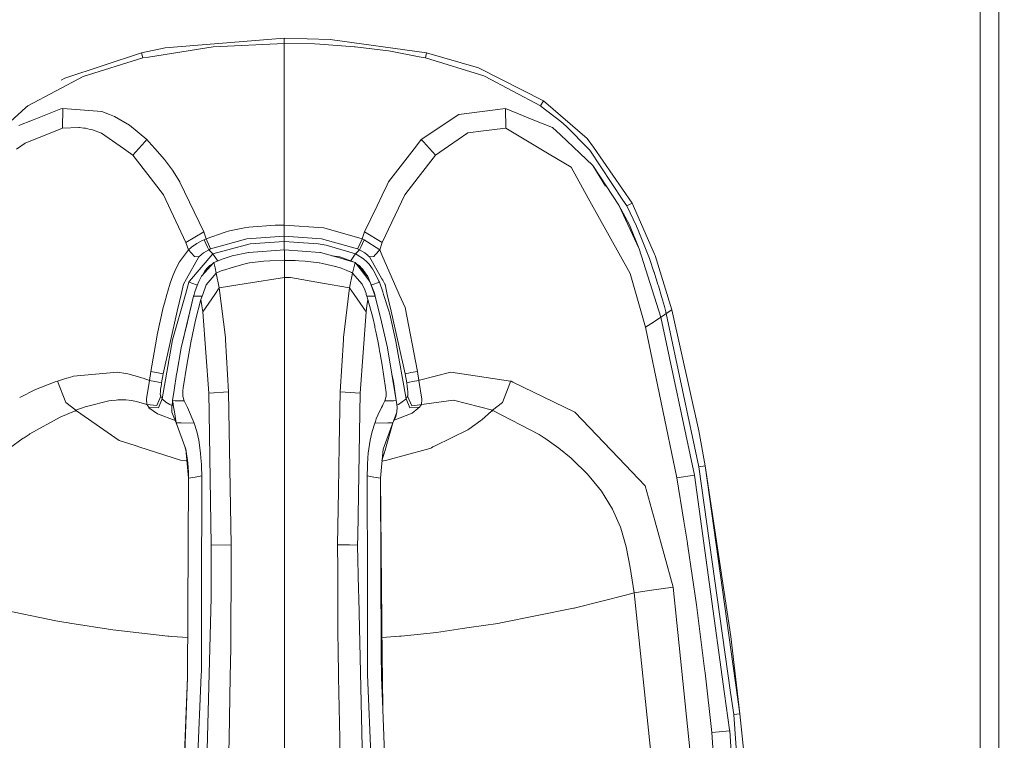
# Model space of a CAD drawing. Units: millimetres. Extents: x 784 to 9003, y -490 to 3565.
# Drawn here: x 4513 to 4653, y 1801 to 1905 of the extents above; entities that cross this region are included whole.
import ezdxf

# ---------------------------------------------------------------- set-up
doc = ezdxf.new("R2010")
doc.units = ezdxf.units.MM
doc.layers.add('1', color=7, linetype='Continuous', true_color=0xffffff)
doc.styles.add('blockfont', font='simplex.shx')
doc.dimstyles.get("Standard").update_dxf_attribs({"dimtxt": 0.18, "dimasz": 0.18, "dimexe": 0.18, "dimexo": 0.0625, "dimgap": 0.09, "dimtad": 0, "dimtih": 1, "dimtoh": 1, "dimdec": 4, "dimzin": 0, "dimdsep": 46, "dimtxsty": 'Standard', "dimcen": 0.09, "dimadec": 0, "dimazin": 0, "dimtfac": 1, "dimtdec": 4, "dimtofl": 0, "dimtmove": 0, "dimatfit": 3, "dimfxl": 1, "dimtolj": 1, "dimtzin": 0, "dimarcsym": 0})

# ---------------------------------------------------------------- blocks, each defined once
blk = doc.blocks.new('_U7')
at = {"layer": '1', "color": 18, "lineweight": 13}
for p, q in [((984.368324, 1151.605819), (984.368324, 3253.890504)), ((984.368324, 3250.715504), (2651.742495, 3250.715504)), ((4820, 3250.715504), (3152.625829, 3250.715504)), ((2683.694579, 3175.715504), (2658.694579, 3175.715504)), ((2658.694579, 3175.715504), (2658.694579, 3081.965504)), ((2915.361245, 3175.715504), (2890.361245, 3175.715504)), ((2915.361245, 3081.965504), (2915.361245, 3175.715504)), ((2658.694579, 3081.965504), (2683.694579, 3081.965504)), ((2890.361245, 3081.965504), (2915.361245, 3081.965504))]:
    blk.add_line(p, q, dxfattribs=at)
at = {"layer": '1', "color": 18, "lineweight": 70}
for points in [[(984.368324, 3250.715504), (1034.368275, 3264.112964), (1034.368373, 3237.318045)], [(4820, 3250.715504), (4770.000049, 3237.318045), (4769.999951, 3264.112964)]]:
    blk.add_solid(points, dxfattribs=at)
at = {"layer": '1', "color": 18, "linetype": 'Continuous', "lineweight": 13, "char_height": 50, "attachment_point": 7, "line_spacing_factor": 0.903614, "style": 'blockfont'}
for s, insert in [('\\W1.2899;151.0', (2655.979995, 3211.819671)), ('\\W1.1047;BBC', (2995.250829, 3211.819671)), ('\\W1.1591;3836', (2683.219579, 3089.944671))]:
    blk.add_mtext(s, dxfattribs=dict(at, insert=insert))

msp = doc.modelspace()

# ---------------------------------------------------------------- linework, layer by layer
at = {"layer": '1', "color": 18, "linetype": 'Continuous', "lineweight": 13}
for p, q in [((4652.659893, 1896.329746), (4652.659416, 1961.916432)), ((4650.000095, 1955.639467), (4650.000095, 1866.848096)), ((4550.409794, 1901.951298), (4533.390999, 1900.534853)), ((4557.005405, 1901.751861), (4550.409794, 1901.951298)), ((4550.409794, 1901.18812), (4550.409794, 1901.951298)), ((4570.79649, 1899.858102), (4557.005405, 1901.751861)), ((4533.390999, 1900.534853), (4530.024052, 1899.855003)), ((4540.24601, 1900.699243), (4530.99966, 1899.231061)), ((4550.409794, 1901.18812), (4540.24601, 1900.699243)), ((4554.736137, 1901.101336), (4550.409794, 1901.18812)), ((4550.409794, 1893.956622), (4550.409794, 1901.18812)), ((4555.497646, 1901.067838), (4554.736137, 1901.101336)), ((4560.491085, 1900.707349), (4555.497646, 1901.067838)), ((4560.491085, 1900.707349), (4560.573578, 1900.699243)), ((4565.321922, 1900.105223), (4560.573578, 1900.699243)), ((4530.024052, 1899.855003), (4519.0382, 1896.198735)), ((4530.198574, 1899.103865), (4521.645546, 1896.467313)), ((4530.024052, 1899.855003), (4530.198574, 1899.103865)), ((4530.99966, 1899.231061), (4530.198574, 1899.103865)), ((4565.62233, 1900.058612), (4565.321922, 1900.105223)), ((4569.709778, 1899.277911), (4565.62233, 1900.058612)), ((4569.709778, 1899.277911), (4570.621014, 1899.103865)), ((4570.621014, 1899.103865), (4570.79649, 1899.858102)), ((4578.978062, 1896.545872), (4570.621014, 1899.103865)), ((4578.23658, 1897.676095), (4570.79649, 1899.858102)), ((4587.539673, 1892.949328), (4578.23658, 1897.676095)), ((4521.645546, 1896.467313), (4513.747215, 1892.275438)), ((4519.0382, 1896.198735), (4518.522649, 1895.907308)), ((4579.174042, 1896.467313), (4578.978062, 1896.545872)), ((4587.072372, 1892.275438), (4579.174042, 1896.467313)), ((4652.659893, 1896.329746), (4652.659893, 1874.950275)), ((4550.409794, 1889.86896), (4550.409794, 1893.956598)), ((4506.672382, 1885.886893), (4513.462067, 1892.017707)), ((4513.747215, 1892.275438), (4513.462067, 1892.017707)), ((4518.731594, 1891.853079), (4518.456936, 1891.811118)), ((4518.731594, 1891.853079), (4518.70966, 1889.068827)), ((4524.333, 1891.425475), (4518.731594, 1891.853079)), ((4582.087994, 1891.853079), (4575.38414, 1891.031608)), ((4582.087994, 1891.853079), (4582.109928, 1889.068827)), ((4582.087994, 1891.853079), (4586.155891, 1890.221938)), ((4587.539673, 1892.949328), (4587.072372, 1892.275438)), ((4587.072372, 1892.275438), (4587.203026, 1892.175421)), ((4590.019226, 1890.022382), (4587.203026, 1892.175421)), ((4593.776226, 1887.58336), (4587.539673, 1892.949328)), ((4518.456936, 1891.811118), (4514.424324, 1890.22027)), ((4525.435448, 1891.031608), (4524.333, 1891.425475)), ((4525.435448, 1891.031608), (4526.148796, 1890.717134)), ((4528.262615, 1889.49202), (4526.148796, 1890.717134)), ((4570.034504, 1887.412056), (4575.38414, 1891.031608)), ((4514.424324, 1890.22027), (4512.451172, 1889.442071)), ((4518.70966, 1889.068827), (4513.35144, 1886.901721)), ((4521.049976, 1889.172301), (4518.70966, 1889.068827)), ((4521.15202, 1889.162645), (4521.049976, 1889.172301)), ((4521.15202, 1889.162645), (4521.75045, 1889.07741)), ((4521.969318, 1889.038309), (4521.75045, 1889.07741)), ((4521.969318, 1889.038309), (4521.970272, 1889.03819)), ((4521.970272, 1889.03819), (4522.661209, 1888.888821)), ((4530.785084, 1887.412056), (4528.262615, 1889.49202)), ((4550.409794, 1889.86896), (4550.409794, 1888.646349)), ((4581.707001, 1889.019254), (4582.109928, 1889.068827)), ((4582.109928, 1889.068827), (4588.335037, 1885.347947)), ((4586.155891, 1890.221938), (4588.796139, 1889.163241)), ((4589.942932, 1888.079986), (4588.796139, 1889.163241)), ((4590.82365, 1889.317736), (4590.019226, 1890.022382)), ((4593.945503, 1886.122331), (4590.82365, 1889.317736)), ((4522.975922, 1888.804302), (4522.661209, 1888.888821)), ((4524.277687, 1888.334498), (4522.975922, 1888.804302)), ((4527.407169, 1886.145776), (4524.277687, 1888.334498)), ((4550.409794, 1888.646349), (4550.409794, 1888.645992)), ((4550.409794, 1888.645992), (4550.409794, 1887.087688)), ((4573.927872, 1886.487526), (4576.70784, 1888.404354)), ((4578.929901, 1888.677582), (4576.70784, 1888.404354)), ((4578.929901, 1888.677582), (4581.705685, 1889.019092)), ((4594.580173, 1883.699283), (4589.942932, 1888.079986)), ((4513.35144, 1886.901721), (4512.123585, 1886.028156)), ((4528.757572, 1885.20132), (4530.487575, 1887.087662)), ((4530.487628, 1887.08772), (4530.785084, 1887.412056)), ((4531.072843, 1887.087755), (4530.785084, 1887.412056)), ((4531.89373, 1886.162624), (4531.072951, 1887.087634)), ((4550.409794, 1887.087688), (4550.409794, 1878.199801)), ((4569.015026, 1886.102542), (4569.781885, 1887.087569)), ((4569.781961, 1887.087666), (4570.034504, 1887.412056)), ((4570.332124, 1887.087617), (4570.034504, 1887.412056)), ((4572.062492, 1885.20132), (4570.332168, 1887.087569)), ((4572.062492, 1885.20132), (4573.927789, 1886.487469)), ((4594.647884, 1886.329517), (4593.776226, 1887.58336)), ((4600.206375, 1878.332838), (4594.647884, 1886.329517)), ((4528.757572, 1885.20132), (4527.407423, 1886.145598)), ((4531.239371, 1881.986581), (4528.757572, 1885.20132)), ((4533.301353, 1884.576187), (4531.89373, 1886.162624)), ((4569.015026, 1886.102542), (4565.346241, 1881.391272)), ((4569.580317, 1881.986444), (4572.062492, 1885.20132)), ((4588.335037, 1885.347947), (4591.479301, 1883.468732)), ((4594.147205, 1885.886893), (4593.945503, 1886.122331)), ((4594.147205, 1885.886893), (4598.869324, 1878.765091)), ((4534.415722, 1883.03946), (4533.301353, 1884.576187)), ((4593.919277, 1879.061803), (4591.479301, 1883.468732)), ((4594.580173, 1883.699283), (4596.406442, 1880.734696)), ((4596.493244, 1880.79308), (4594.580173, 1883.699283)), ((4534.415722, 1883.03946), (4535.473824, 1881.391153)), ((4533.139229, 1879.525647), (4531.239477, 1881.986444)), ((4535.505772, 1881.324157), (4535.473824, 1881.391153)), ((4538.897991, 1874.229297), (4535.505772, 1881.324157)), ((4564.42608, 1879.466921), (4565.144062, 1880.968437)), ((4565.144062, 1880.968437), (4565.346241, 1881.391272)), ((4567.680359, 1879.525647), (4569.580317, 1881.986444)), ((4596.493244, 1880.79308), (4598.313808, 1878.027305)), ((4536.365509, 1872.703299), (4533.139229, 1879.525647)), ((4563.708417, 1877.966074), (4564.426068, 1879.466897)), ((4564.454079, 1872.703299), (4567.680359, 1879.525647)), ((4550.409794, 1875.19978), (4550.409794, 1878.199801)), ((4561.921597, 1874.229297), (4563.708375, 1877.965985)), ((4593.919277, 1879.061803), (4599.896431, 1868.265495)), ((4598.313808, 1878.027305), (4599.808216, 1875.212893)), ((4601.206303, 1871.802434), (4598.313808, 1878.027305)), ((4599.419117, 1877.935752), (4598.869324, 1878.765091)), ((4600.206375, 1878.332838), (4599.419117, 1877.935752)), ((4600.815296, 1875.028595), (4599.419117, 1877.935752)), ((4603.411198, 1871.026263), (4600.206375, 1878.332838)), ((4549.137115, 1875.179514), (4545.367241, 1874.869093)), ((4550.409794, 1875.19978), (4549.137115, 1875.179514)), ((4550.409794, 1873.991117), (4550.409794, 1875.19978)), ((4556.087971, 1874.774799), (4550.409794, 1875.19978)), ((4601.206303, 1871.802434), (4599.808216, 1875.212893)), ((4601.169586, 1874.21523), (4600.815296, 1875.028595)), ((4652.659416, 1816.823006), (4652.659893, 1874.950275)), ((4538.897991, 1874.229297), (4536.365509, 1872.703299)), ((4539.265633, 1873.232469), (4538.897991, 1874.229297)), ((4541.950703, 1874.178514), (4539.265633, 1873.232469)), ((4542.584419, 1874.343619), (4541.950703, 1874.178514)), ((4542.584419, 1874.343619), (4544.732094, 1874.774799)), ((4545.367241, 1874.869093), (4544.732094, 1874.774799)), ((4550.409794, 1873.601183), (4545.060158, 1873.212442)), ((4550.409794, 1873.601183), (4550.409794, 1873.991117)), ((4555.75943, 1873.212561), (4550.409794, 1873.601183)), ((4550.409794, 1872.830614), (4550.409794, 1873.601183)), ((4556.087971, 1874.774799), (4561.553955, 1873.232469)), ((4561.553955, 1873.232469), (4561.921597, 1874.229297)), ((4564.454079, 1872.703299), (4561.921597, 1874.229297)), ((4602.575302, 1870.635018), (4601.169586, 1874.21523)), ((4536.734104, 1871.646747), (4536.365509, 1872.703299)), ((4537.503719, 1872.279033), (4537.158966, 1872.02476)), ((4537.503719, 1872.279033), (4537.723541, 1872.425184)), ((4537.91666, 1872.545823), (4537.723541, 1872.425184)), ((4538.35535, 1872.795686), (4537.91666, 1872.545823)), ((4538.682461, 1872.964367), (4538.35535, 1872.795686)), ((4538.953781, 1873.092875), (4538.682461, 1872.964367)), ((4539.265633, 1873.232469), (4538.953781, 1873.092875)), ((4538.953781, 1873.092875), (4539.452076, 1872.00807)), ((4539.742947, 1872.138605), (4539.265633, 1873.232469)), ((4539.894581, 1871.782765), (4539.742947, 1872.138605)), ((4545.060158, 1873.212442), (4539.894581, 1871.782765)), ((4545.536518, 1872.498259), (4540.207863, 1871.069774)), ((4550.409794, 1872.830614), (4545.536518, 1872.498259)), ((4550.409317, 1871.684298), (4550.409794, 1872.796878)), ((4550.409794, 1872.796878), (4550.409794, 1872.830614)), ((4555.28307, 1872.498736), (4550.409794, 1872.830614)), ((4556.445122, 1872.307286), (4555.28307, 1872.498736)), ((4555.75943, 1873.212561), (4560.925007, 1871.782884)), ((4560.612202, 1871.069893), (4556.445122, 1872.307286)), ((4560.925007, 1871.782884), (4561.076641, 1872.138605)), ((4561.076641, 1872.138605), (4561.553955, 1873.232469)), ((4561.865807, 1873.092875), (4561.367989, 1872.00807)), ((4561.553955, 1873.232469), (4561.865807, 1873.092875)), ((4561.865807, 1873.092875), (4564.085484, 1871.646747)), ((4564.085484, 1871.646747), (4564.454079, 1872.703299)), ((4536.734104, 1871.646747), (4535.447121, 1869.926438)), ((4536.734104, 1871.646747), (4537.158966, 1872.02476)), ((4537.592411, 1870.670542), (4536.734104, 1871.646747)), ((4540.207863, 1871.069774), (4536.870003, 1867.148742)), ((4538.216114, 1870.660767), (4538.525581, 1870.952114)), ((4538.866043, 1871.221527), (4538.525581, 1870.952114)), ((4539.624214, 1871.662006), (4538.866043, 1871.221527)), ((4539.624214, 1871.662006), (4539.452076, 1872.00807)), ((4539.894581, 1871.782765), (4539.624214, 1871.662006)), ((4540.207863, 1871.069774), (4539.624214, 1871.662006)), ((4540.829659, 1870.179281), (4540.207863, 1871.069774)), ((4541.418552, 1870.277628), (4542.972565, 1870.77795)), ((4545.300484, 1871.268377), (4542.972565, 1870.77795)), ((4545.300484, 1871.268377), (4545.368195, 1871.282563)), ((4545.368671, 1871.282682), (4545.368195, 1871.282563)), ((4550.45414, 1871.647105), (4545.368671, 1871.282682)), ((4545.368671, 1871.282682), (4550.45414, 1871.645555)), ((4550.409322, 1871.643893), (4550.409317, 1871.684298)), ((4550.45414, 1871.647105), (4550.45414, 1871.645555)), ((4550.45414, 1871.647105), (4555.539131, 1871.282205)), ((4550.45414, 1871.645555), (4550.45414, 1870.909199)), ((4550.45414, 1871.645555), (4555.539131, 1871.282205)), ((4550.45414, 1870.909199), (4550.45414, 1870.142922)), ((4555.539131, 1871.282205), (4555.605888, 1871.263251)), ((4557.986259, 1870.583758), (4555.605888, 1871.263251)), ((4558.356285, 1870.657668), (4557.235919, 1870.797948)), ((4559.989929, 1870.1794), (4560.483456, 1870.876059)), ((4560.483456, 1870.876059), (4560.505779, 1870.908252)), ((4560.505783, 1870.908258), (4560.534954, 1870.950326)), ((4560.534954, 1870.950326), (4560.573101, 1871.00707)), ((4560.58073, 1871.018752), (4560.573101, 1871.00707)), ((4560.58073, 1871.018752), (4560.612202, 1871.069893)), ((4560.612202, 1871.069893), (4561.19585, 1871.662006)), ((4560.612202, 1871.069893), (4560.877978, 1870.908281)), ((4560.878003, 1870.908266), (4561.760426, 1870.371684)), ((4561.19585, 1871.662006), (4560.925007, 1871.782884)), ((4561.19585, 1871.662006), (4561.367989, 1872.00807)), ((4561.19585, 1871.662006), (4561.954021, 1871.22117)), ((4562.294006, 1870.951995), (4561.954021, 1871.22117)), ((4562.342288, 1870.908365), (4562.294006, 1870.951995)), ((4562.449932, 1870.81109), (4562.34234, 1870.908318)), ((4562.449932, 1870.81109), (4562.603474, 1870.660767)), ((4563.227654, 1870.670542), (4563.436526, 1870.908238)), ((4563.436568, 1870.908285), (4564.085484, 1871.646747)), ((4564.085484, 1871.646747), (4564.408915, 1870.908141)), ((4564.408917, 1870.908136), (4566.87584, 1865.274534)), ((4604.31385, 1862.024769), (4601.206303, 1871.802434)), ((4603.473663, 1870.854601), (4603.411198, 1871.026263)), ((4605.900764, 1863.049135), (4603.473663, 1870.854601)), ((4535.447121, 1869.926438), (4534.934521, 1868.939981)), ((4538.216114, 1870.660767), (4536.429882, 1867.493019)), ((4538.216114, 1870.660767), (4537.592411, 1870.670542)), ((4538.571358, 1867.86209), (4540.351868, 1869.824633)), ((4539.358616, 1868.970498), (4539.78157, 1869.39095)), ((4539.78157, 1869.39095), (4539.878845, 1869.472489)), ((4540.292484, 1869.759178), (4539.878845, 1869.472489)), ((4540.475845, 1869.886264), (4540.351868, 1869.824633)), ((4540.351868, 1869.824633), (4540.475845, 1869.885787)), ((4540.524006, 1869.076952), (4540.351868, 1869.824633)), ((4540.475845, 1869.886264), (4540.473459, 1869.88461)), ((4540.475193, 1869.885465), (4540.475845, 1869.886264)), ((4540.475845, 1869.885787), (4541.303635, 1870.229945)), ((4540.475845, 1869.886264), (4541.303635, 1870.229945)), ((4540.475845, 1869.886264), (4540.475845, 1869.885787)), ((4540.910591, 1870.066535), (4540.829659, 1870.179281)), ((4541.418552, 1870.277628), (4541.303635, 1870.229945)), ((4543.14661, 1869.156465), (4544.986248, 1869.689688)), ((4544.986248, 1869.689688), (4545.443058, 1869.768605)), ((4545.443058, 1869.768605), (4545.464516, 1869.771227)), ((4547.491074, 1870.019779), (4545.464516, 1869.771227)), ((4547.491074, 1870.019779), (4548.382282, 1870.084032)), ((4548.382282, 1870.084032), (4550.45414, 1870.142922)), ((4550.45414, 1870.142922), (4550.45414, 1867.683753)), ((4550.45414, 1870.142922), (4551.48983, 1870.128736)), ((4551.987171, 1870.11157), (4551.48983, 1870.128736)), ((4552.52552, 1870.084032), (4551.987171, 1870.11157)), ((4553.416729, 1870.019779), (4552.52552, 1870.084032)), ((4555.443287, 1869.771227), (4553.416729, 1870.019779)), ((4555.443287, 1869.771227), (4555.464745, 1869.768605)), ((4555.921555, 1869.689688), (4555.464745, 1869.768605)), ((4557.73592, 1869.268879), (4555.921555, 1869.689688)), ((4557.986259, 1870.583758), (4559.576035, 1870.130047)), ((4558.356285, 1870.657668), (4560.431957, 1869.886264)), ((4559.576035, 1870.130047), (4560.431957, 1869.885787)), ((4559.916812, 1870.077713), (4559.989929, 1870.1794)), ((4560.383797, 1869.076952), (4560.555935, 1869.824633)), ((4560.555935, 1869.824633), (4560.431957, 1869.886264)), ((4560.431957, 1869.885787), (4560.431957, 1869.886264)), ((4560.431957, 1869.885787), (4560.555935, 1869.824633)), ((4560.555935, 1869.824633), (4561.279751, 1868.908308)), ((4560.555935, 1869.824633), (4561.377934, 1868.908313)), ((4560.613557, 1869.760399), (4561.028957, 1869.472489)), ((4561.126232, 1869.39095), (4561.028957, 1869.472489)), ((4561.126232, 1869.39095), (4561.549187, 1868.970498)), ((4561.830521, 1870.314345), (4561.760426, 1870.371684)), ((4561.830521, 1870.314345), (4562.253952, 1869.922504)), ((4562.507629, 1869.646415), (4562.253952, 1869.922504)), ((4562.507629, 1869.646415), (4562.703133, 1869.408712)), ((4562.603474, 1870.660767), (4563.227654, 1870.670542)), ((4562.603474, 1870.660767), (4564.389706, 1867.493019)), ((4562.703133, 1869.408712), (4562.917233, 1869.121656)), ((4602.665424, 1870.384559), (4602.575302, 1870.635018)), ((4603.3144, 1868.497238), (4602.665424, 1870.384559)), ((4534.495831, 1867.913589), (4534.118652, 1866.880044)), ((4534.934521, 1868.939981), (4534.495831, 1867.913589)), ((4539.123058, 1868.678793), (4538.715039, 1868.020461)), ((4539.123058, 1868.678793), (4539.358616, 1868.970498)), ((4539.276123, 1866.629586), (4540.70282, 1868.298277)), ((4540.70282, 1868.298277), (4540.524006, 1869.076952)), ((4540.70282, 1868.298277), (4541.414261, 1868.654117)), ((4540.70282, 1868.298277), (4541.125774, 1866.19018)), ((4541.414261, 1868.654117), (4541.610241, 1868.71098)), ((4543.14661, 1869.156465), (4541.610241, 1868.71098)), ((4557.788849, 1869.252309), (4557.73592, 1869.268879)), ((4557.788849, 1869.252309), (4558.588982, 1869.000778)), ((4559.301853, 1868.72755), (4558.588982, 1869.000778)), ((4559.301853, 1868.72755), (4559.493542, 1868.654117)), ((4559.856415, 1868.489847), (4559.493542, 1868.654117)), ((4559.782028, 1866.19018), (4560.204983, 1868.298277)), ((4559.856415, 1868.489847), (4560.026169, 1868.402466)), ((4560.204983, 1868.298277), (4560.026169, 1868.402466)), ((4560.204983, 1868.298277), (4560.383797, 1869.076952)), ((4560.204983, 1868.298277), (4561.571121, 1866.748437)), ((4561.27978, 1868.908271), (4562.691689, 1867.120847)), ((4561.377972, 1868.908271), (4562.363625, 1867.809519)), ((4561.549187, 1868.970498), (4561.599496, 1868.908323)), ((4561.599538, 1868.908271), (4561.785221, 1868.678793)), ((4562.363625, 1867.809519), (4561.785221, 1868.678793)), ((4563.049954, 1868.90839), (4562.917233, 1869.121656)), ((4563.456059, 1868.255839), (4563.049956, 1868.908388)), ((4563.456059, 1868.255839), (4563.977242, 1867.173895)), ((4599.896431, 1868.265495), (4602.124691, 1860.558137)), ((4603.3144, 1868.497238), (4603.333473, 1868.43954)), ((4603.893757, 1866.680607), (4603.333473, 1868.43954)), ((4534.118652, 1866.880044), (4533.750057, 1865.728244)), ((4535.668117, 1865.274452), (4535.999298, 1866.729245)), ((4536.429882, 1867.493019), (4535.999298, 1866.729245)), ((4536.77845, 1867.041454), (4536.28411, 1865.274462)), ((4536.870003, 1867.148742), (4536.77845, 1867.041454)), ((4536.808014, 1867.035851), (4536.77845, 1867.041454)), ((4536.808014, 1867.035851), (4537.867546, 1866.642937)), ((4536.808014, 1867.035851), (4537.85038, 1866.64997)), ((4537.971973, 1866.559014), (4537.637234, 1865.632758)), ((4537.85038, 1866.64997), (4537.867546, 1866.642937)), ((4537.987236, 1866.594136), (4537.867546, 1866.642937)), ((4538.216114, 1867.120847), (4537.971973, 1866.559014)), ((4538.228035, 1867.115602), (4537.971973, 1866.559014)), ((4538.216114, 1867.120847), (4538.571358, 1867.86209)), ((4538.571358, 1867.86209), (4538.228035, 1867.115602)), ((4538.756516, 1865.274504), (4539.276123, 1866.629586)), ((4541.125774, 1866.19018), (4544.984818, 1866.808161)), ((4544.984818, 1866.808161), (4550.45414, 1867.683753)), ((4550.45414, 1867.683753), (4551.296711, 1867.672786)), ((4550.45414, 1851.534113), (4550.45414, 1867.683753)), ((4555.920601, 1866.864905), (4551.296711, 1867.672786)), ((4555.920601, 1866.864905), (4559.782028, 1866.19018)), ((4561.936855, 1865.92482), (4561.571121, 1866.748437)), ((4562.691689, 1867.120847), (4562.363625, 1867.809519)), ((4562.691689, 1867.120847), (4563.452721, 1865.038857)), ((4562.691689, 1867.120847), (4563.318729, 1865.452632)), ((4562.867732, 1866.652491), (4562.969208, 1866.650566)), ((4562.867732, 1866.652491), (4562.969208, 1866.650566)), ((4562.88185, 1866.61493), (4562.969208, 1866.650566)), ((4562.884196, 1866.608691), (4562.969208, 1866.650566)), ((4562.884196, 1866.608691), (4562.969208, 1866.650566)), ((4562.969208, 1866.650566), (4564.041138, 1867.041454)), ((4564.041138, 1867.041454), (4563.977242, 1867.173895)), ((4564.041138, 1867.041454), (4564.507439, 1865.620811)), ((4564.507221, 1867.284569), (4564.389706, 1867.493019)), ((4564.82029, 1866.729245), (4564.507293, 1867.284442)), ((4564.82029, 1866.729245), (4564.84127, 1866.671667)), ((4564.84127, 1866.671667), (4565.158474, 1865.274534)), ((4603.893757, 1866.680607), (4603.955269, 1866.479501)), ((4650.000095, 1866.848096), (4650.000095, 1811.831594)), ((4533.623917, 1865.274414), (4533.269882, 1864.000663)), ((4533.750057, 1865.728244), (4533.623918, 1865.274417)), ((4536.284107, 1865.274452), (4534.45816, 1858.747706)), ((4535.125732, 1862.891898), (4535.668114, 1865.274441)), ((4537.455082, 1865.038857), (4537.527347, 1865.274476)), ((4537.527349, 1865.274483), (4537.637234, 1865.632758)), ((4538.666248, 1865.039095), (4538.756514, 1865.2745)), ((4540.495874, 1865.274533), (4538.760185, 1862.751469)), ((4541.125774, 1866.19018), (4540.495874, 1865.274533)), ((4541.125774, 1866.19018), (4542.000771, 1859.091625)), ((4559.782028, 1866.19018), (4558.907032, 1859.091625)), ((4559.782028, 1866.19018), (4560.411928, 1865.274534)), ((4560.411931, 1865.274529), (4562.147617, 1862.751469)), ((4562.131405, 1865.379676), (4561.936855, 1865.92482)), ((4562.131405, 1865.379676), (4562.16541, 1865.274534)), ((4562.165436, 1865.274452), (4562.241554, 1865.039095)), ((4563.452721, 1865.038857), (4563.318729, 1865.452632)), ((4564.507484, 1865.620672), (4564.621098, 1865.274534)), ((4564.621137, 1865.274414), (4565.38868, 1862.936005)), ((4565.158501, 1865.274414), (4565.6991, 1862.893328)), ((4566.875889, 1865.274421), (4567.708969, 1863.371953)), ((4604.410172, 1864.947543), (4603.955269, 1866.479501)), ((4533.269882, 1864.000663), (4533.110619, 1863.371953)), ((4537.455082, 1865.038857), (4535.6884, 1857.609972)), ((4536.57198, 1861.324534), (4537.455082, 1865.038857)), ((4537.455082, 1865.038857), (4538.053036, 1865.038976)), ((4537.781715, 1861.791596), (4538.51223, 1864.538893)), ((4538.053036, 1865.038976), (4538.666248, 1865.039095)), ((4538.51223, 1864.538893), (4538.666248, 1865.039095)), ((4538.51223, 1864.538893), (4538.644791, 1863.612756)), ((4562.241554, 1865.039095), (4562.854767, 1865.038976)), ((4562.241554, 1865.039095), (4562.395573, 1864.538893)), ((4562.263012, 1863.612756), (4562.395573, 1864.538893)), ((4562.395573, 1864.538893), (4562.783718, 1863.172516)), ((4562.854767, 1865.038976), (4563.452721, 1865.038857)), ((4563.452721, 1865.038857), (4564.335823, 1861.324534)), ((4604.410172, 1864.947543), (4604.536533, 1864.506945)), ((4604.536533, 1864.506945), (4604.812622, 1863.516793)), ((4533.110619, 1863.371953), (4532.254219, 1859.482512)), ((4533.081532, 1853.912219), (4535.125732, 1862.891898)), ((4538.644791, 1863.612756), (4538.760185, 1862.751469)), ((4538.760185, 1862.751469), (4539.626122, 1851.125821)), ((4562.147617, 1862.751469), (4561.281681, 1851.125821)), ((4562.263012, 1863.612756), (4562.147617, 1862.751469)), ((4562.953472, 1862.511143), (4562.783718, 1863.172516)), ((4562.953472, 1862.511143), (4563.126087, 1861.791596)), ((4565.511703, 1862.464651), (4565.38868, 1862.936005)), ((4565.511703, 1862.464651), (4566.361427, 1858.747706)), ((4567.738533, 1853.912219), (4565.6991, 1862.893328)), ((4567.708969, 1863.371953), (4569.496632, 1854.223594)), ((4604.31385, 1862.024769), (4604.691029, 1862.27046)), ((4604.691029, 1862.27046), (4605.080128, 1862.523779)), ((4604.812622, 1863.516793), (4605.013847, 1862.771735)), ((4605.013847, 1862.771735), (4605.041981, 1862.667665)), ((4605.041981, 1862.667665), (4605.076313, 1862.537846)), ((4605.080128, 1862.523779), (4605.076313, 1862.537846)), ((4605.080128, 1862.523779), (4605.900764, 1863.049135)), ((4609.762192, 1840.58331), (4605.080128, 1862.523779)), ((4609.744549, 1845.75437), (4605.900764, 1863.049135)), ((4535.6884, 1857.609972), (4536.57198, 1861.324534)), ((4537.781715, 1861.791596), (4537.538528, 1860.664949)), ((4563.367367, 1860.715851), (4563.126087, 1861.791596)), ((4564.335823, 1861.324534), (4565.219402, 1857.609972)), ((4603.243365, 1861.307595), (4602.124691, 1860.558137)), ((4604.31385, 1862.024769), (4603.243597, 1861.307751)), ((4604.31385, 1862.024769), (4609.099388, 1839.388117)), ((4532.254219, 1859.482512), (4532.133579, 1858.865246)), ((4537.24432, 1859.301791), (4537.538528, 1860.664949)), ((4563.40456, 1860.548958), (4563.367367, 1860.715851)), ((4563.531399, 1859.950885), (4563.40456, 1860.548958)), ((4563.531399, 1859.950885), (4563.663483, 1859.301791)), ((4602.124691, 1860.558137), (4606.592655, 1839.002594)), ((4531.322956, 1854.223594), (4532.133579, 1858.865246)), ((4534.45816, 1858.747706), (4532.974243, 1850.326285)), ((4537.063122, 1858.376727), (4536.918163, 1857.593045)), ((4537.24432, 1859.301791), (4537.063122, 1858.376727)), ((4542.024136, 1858.811602), (4542.000771, 1859.091625)), ((4542.024136, 1858.811602), (4542.027473, 1858.767137)), ((4542.469978, 1851.334676), (4542.027473, 1858.767137)), ((4558.880329, 1858.767137), (4558.438301, 1851.334676)), ((4558.880329, 1858.767137), (4558.883667, 1858.811602)), ((4558.883667, 1858.811602), (4558.907032, 1859.091625)), ((4563.663483, 1859.301791), (4563.844681, 1858.376727)), ((4563.9925, 1857.593402), (4563.844681, 1858.376727)), ((4566.361427, 1858.747706), (4566.404343, 1858.539328)), ((4566.404343, 1858.539328), (4567.845345, 1850.326404)), ((4535.6884, 1857.609734), (4535.047531, 1853.996143)), ((4535.6884, 1857.609972), (4535.6884, 1857.609734)), ((4536.484718, 1855.140075), (4536.767483, 1856.78111)), ((4536.767483, 1856.78111), (4536.918163, 1857.593045)), ((4563.9925, 1857.593402), (4563.994884, 1857.579455)), ((4564.065456, 1857.196316), (4563.994884, 1857.579455)), ((4564.14032, 1856.78111), (4564.065456, 1857.196316)), ((4564.423084, 1855.140075), (4564.14032, 1856.78111)), ((4565.219402, 1857.609734), (4565.219402, 1857.609972)), ((4565.839291, 1853.83819), (4565.219402, 1857.609734)), ((4526.579857, 1854.131326), (4520.29705, 1853.563532)), ((4527.750015, 1853.952631), (4526.579857, 1854.131326)), ((4527.750015, 1853.952631), (4528.031826, 1853.895888)), ((4528.031826, 1853.895888), (4528.896809, 1853.688464)), ((4531.127453, 1852.968678), (4531.322956, 1854.223594)), ((4532.625198, 1854.021534), (4531.322956, 1854.223594)), ((4532.625198, 1854.021534), (4533.081532, 1853.912219)), ((4532.877922, 1852.623448), (4533.081532, 1853.912219)), ((4535.024166, 1853.845105), (4534.671783, 1851.578817)), ((4535.024166, 1853.845105), (4535.047531, 1853.996143)), ((4536.484718, 1855.140075), (4535.981655, 1851.891384)), ((4564.926147, 1851.891384), (4564.423084, 1855.140075)), ((4565.839291, 1853.83819), (4566.459179, 1850.066647)), ((4565.839291, 1853.83819), (4566.046715, 1852.82658)), ((4567.738533, 1853.912219), (4568.194389, 1854.021534)), ((4567.738533, 1853.912219), (4567.941666, 1852.623448)), ((4568.194389, 1854.021534), (4568.527142, 1854.073165)), ((4568.52726, 1854.073183), (4569.496632, 1854.223594)), ((4569.692135, 1852.968678), (4569.496632, 1854.223594)), ((4569.766499, 1852.987657), (4574.255943, 1854.133472)), ((4574.255943, 1854.133472), (4582.811832, 1852.873549)), ((4514.859676, 1851.669535), (4517.673016, 1852.74516)), ((4518.008232, 1852.873191), (4517.673016, 1852.74516)), ((4519.111156, 1853.227958), (4518.008232, 1852.873191)), ((4519.15741, 1849.78877), (4518.008232, 1852.873191)), ((4519.513607, 1853.348121), (4519.111156, 1853.227958)), ((4519.513607, 1853.348121), (4520.16449, 1853.529319)), ((4520.29705, 1853.563532), (4520.16449, 1853.529319)), ((4529.429913, 1853.536353), (4528.896809, 1853.688464)), ((4529.429913, 1853.536353), (4530.020237, 1853.349671)), ((4530.020237, 1853.349671), (4530.226231, 1853.280649)), ((4531.127453, 1852.968678), (4530.226231, 1853.280649)), ((4531.127453, 1852.968678), (4530.727863, 1850.335345)), ((4531.127453, 1852.968678), (4532.455921, 1852.719173)), ((4532.877922, 1852.623448), (4532.455921, 1852.719173)), ((4532.842636, 1852.392539), (4532.877922, 1852.623448)), ((4566.459179, 1850.066647), (4566.046715, 1852.82658)), ((4567.941666, 1852.623448), (4568.367958, 1852.720007)), ((4568.011761, 1852.161154), (4567.941666, 1852.623448)), ((4568.784288, 1852.798191), (4568.367958, 1852.720007)), ((4569.692135, 1852.968678), (4568.784418, 1852.798215)), ((4569.692135, 1852.968678), (4569.766292, 1852.987605)), ((4570.100784, 1850.262985), (4569.692135, 1852.968678)), ((4581.662178, 1849.78877), (4582.712173, 1852.524385)), ((4582.712173, 1852.524385), (4582.811832, 1852.873549)), ((4582.811832, 1852.873549), (4582.870007, 1852.853879)), ((4583.152771, 1852.716193), (4582.870007, 1852.853879)), ((4591.995239, 1848.406419), (4583.152771, 1852.716193)), ((4514.859676, 1851.669535), (4512.576341, 1850.508839)), ((4532.702923, 1851.308212), (4532.689095, 1851.044282)), ((4532.710552, 1850.810513), (4532.689095, 1851.044282)), ((4532.744884, 1851.704106), (4532.702923, 1851.308212)), ((4532.807827, 1852.161154), (4532.744884, 1851.704106)), ((4532.842636, 1852.392539), (4532.807827, 1852.161154)), ((4534.448624, 1850.066647), (4534.671783, 1851.578817)), ((4535.905361, 1851.269707), (4535.899162, 1850.975856)), ((4535.930634, 1851.526126), (4535.905361, 1851.269707)), ((4535.930634, 1851.526126), (4535.981655, 1851.891384)), ((4539.626122, 1851.125821), (4542.469978, 1851.334676)), ((4539.626122, 1851.125821), (4539.673311, 1848.317239)), ((4542.469978, 1851.334676), (4542.854786, 1829.450831)), ((4550.45414, 1828.820333), (4550.45414, 1851.534113)), ((4558.438301, 1851.334676), (4558.304175, 1843.716408)), ((4561.281681, 1851.125821), (4558.438301, 1851.334676)), ((4561.281681, 1851.125821), (4561.234491, 1848.317239)), ((4564.926147, 1851.891384), (4564.977169, 1851.526126)), ((4565.002441, 1851.269707), (4564.977169, 1851.526126)), ((4565.00864, 1850.975856), (4565.002441, 1851.269707)), ((4568.074703, 1851.704106), (4568.011761, 1852.161154)), ((4568.117142, 1851.308212), (4568.074703, 1851.704106)), ((4568.130493, 1851.044282), (4568.109035, 1850.810513)), ((4568.130493, 1851.044282), (4568.117142, 1851.308212)), ((4520.615101, 1848.680839), (4519.15741, 1849.78877)), ((4522.331715, 1849.295482), (4525.324821, 1850.039825)), ((4525.324821, 1850.039825), (4525.75779, 1850.100264)), ((4526.361465, 1850.158438), (4525.75779, 1850.100264)), ((4526.603699, 1850.172624), (4526.361465, 1850.158438)), ((4527.444839, 1850.178227), (4526.603699, 1850.172624)), ((4527.767181, 1850.161418), (4527.444839, 1850.178227)), ((4528.559208, 1850.074276), (4527.767181, 1850.161418)), ((4529.27351, 1849.940285), (4528.559208, 1850.074276)), ((4530.769348, 1849.507198), (4529.27351, 1849.940285)), ((4530.729294, 1850.309238), (4530.727863, 1850.335345)), ((4530.769348, 1849.507198), (4530.729294, 1850.309238)), ((4532.753944, 1850.716934), (4532.198429, 1849.355564)), ((4532.974243, 1850.326285), (4532.42588, 1849.032745)), ((4532.710552, 1850.810513), (4532.731056, 1850.756869)), ((4532.740116, 1850.74006), (4532.731056, 1850.756869)), ((4532.753944, 1850.716934), (4532.740116, 1850.74006)), ((4532.974243, 1850.326285), (4532.753944, 1850.716934)), ((4532.974243, 1850.326285), (4532.999039, 1850.280032)), ((4533.48875, 1849.827513), (4532.999039, 1850.280032)), ((4533.48875, 1849.827513), (4534.035206, 1849.516138)), ((4534.339905, 1849.124417), (4534.420967, 1849.871382)), ((4534.420967, 1849.871382), (4534.448624, 1850.066647)), ((4534.448624, 1850.066647), (4534.828186, 1850.060925)), ((4534.476757, 1849.88831), (4534.448624, 1850.066647)), ((4534.587383, 1849.184379), (4534.476757, 1849.88831)), ((4535.258293, 1850.054488), (4534.828186, 1850.060925)), ((4536.108494, 1850.041732), (4535.258293, 1850.054488)), ((4535.899162, 1850.975856), (4535.922527, 1850.705966)), ((4535.922527, 1850.705966), (4536.048889, 1850.199565)), ((4536.108494, 1850.041732), (4536.048889, 1850.199565)), ((4536.572456, 1849.087223), (4536.108494, 1850.041732)), ((4564.799309, 1850.041732), (4564.581871, 1849.570736)), ((4564.799309, 1850.041732), (4564.858913, 1850.199565)), ((4564.799309, 1850.041732), (4565.649509, 1850.054488)), ((4564.858913, 1850.199565), (4564.985275, 1850.705966)), ((4564.985275, 1850.705966), (4565.00864, 1850.975856)), ((4565.649509, 1850.054488), (4566.079617, 1850.060925)), ((4566.079617, 1850.060925), (4566.459179, 1850.066647)), ((4566.459179, 1850.066647), (4566.486835, 1849.871382)), ((4566.567898, 1849.124417), (4566.486835, 1849.871382)), ((4566.784382, 1849.516496), (4567.820549, 1850.280032)), ((4567.820549, 1850.280032), (4567.845345, 1850.326404)), ((4567.845345, 1850.326404), (4568.06612, 1850.716934)), ((4567.845345, 1850.326404), (4568.395138, 1849.031195)), ((4568.06612, 1850.716934), (4568.088531, 1850.756869)), ((4568.06612, 1850.716934), (4568.657398, 1849.334106)), ((4568.099976, 1850.783214), (4568.088531, 1850.756869)), ((4568.109035, 1850.810513), (4568.099976, 1850.783214)), ((4570.05024, 1849.507198), (4570.100784, 1850.262985)), ((4570.457155, 1849.563461), (4574.650764, 1850.143299)), ((4574.650764, 1850.143299), (4580.204487, 1848.680839)), ((4581.662178, 1849.78877), (4580.204487, 1848.680839)), ((4518.350124, 1847.700819), (4520.490646, 1848.631844)), ((4520.540714, 1848.651752), (4520.490646, 1848.631844)), ((4520.561218, 1848.65962), (4520.540714, 1848.651752)), ((4520.540714, 1848.651752), (4520.636559, 1848.562583)), ((4520.615101, 1848.680839), (4520.561218, 1848.65962)), ((4521.946907, 1849.167809), (4520.615101, 1848.680839)), ((4520.710945, 1848.590598), (4520.615101, 1848.680839)), ((4520.710945, 1848.590598), (4520.636559, 1848.562583)), ((4520.710945, 1848.590598), (4526.828289, 1844.377026)), ((4521.946907, 1849.167809), (4522.331715, 1849.295482)), ((4532.198429, 1849.355564), (4530.769348, 1849.507198)), ((4531.035423, 1849.122867), (4530.769348, 1849.507198)), ((4531.035423, 1849.122867), (4531.075954, 1849.059328)), ((4532.42588, 1849.032745), (4531.035423, 1849.122867)), ((4531.075954, 1849.059328), (4532.292843, 1848.190054)), ((4534.813499, 1847.209856), (4532.292843, 1848.190054)), ((4534.035206, 1849.516138), (4534.365408, 1849.359422)), ((4534.365654, 1848.39581), (4534.339905, 1849.124417)), ((4534.365654, 1848.39581), (4534.420013, 1848.168358)), ((4534.950256, 1846.876726), (4534.365654, 1848.39581)), ((4534.702301, 1848.452196), (4534.587383, 1849.184379)), ((4534.950256, 1846.876964), (4534.702301, 1848.452196)), ((4537.53233, 1846.859083), (4536.572456, 1849.087223)), ((4539.673311, 1848.317224), (4539.991379, 1829.386815)), ((4561.234491, 1848.317224), (4560.937986, 1830.67012)), ((4564.335346, 1849.087223), (4563.820839, 1848.005161)), ((4564.335346, 1849.087223), (4564.464092, 1849.338159)), ((4564.464092, 1849.338159), (4564.581871, 1849.570736)), ((4565.957546, 1846.876964), (4566.542149, 1848.39581)), ((4566.15545, 1847.275147), (4568.723202, 1848.287567)), ((4566.542149, 1848.39581), (4566.334724, 1847.63585)), ((4566.498587, 1848.236209), (4566.489697, 1848.17718)), ((4566.784382, 1849.516496), (4566.538039, 1849.399558)), ((4566.567898, 1849.124417), (4566.542149, 1848.39581)), ((4568.395138, 1849.031195), (4569.528953, 1849.106024)), ((4569.462766, 1849.434191), (4568.657398, 1849.334106)), ((4568.723202, 1848.287567), (4569.560993, 1848.947164)), ((4570.05024, 1849.507198), (4569.46293, 1849.434211)), ((4569.529122, 1849.106035), (4569.784164, 1849.122867)), ((4569.561142, 1848.947281), (4569.784164, 1849.122867)), ((4569.784164, 1849.122867), (4570.05024, 1849.507198)), ((4570.05024, 1849.507198), (4570.456898, 1849.563425)), ((4580.093861, 1848.575816), (4578.682899, 1847.331271)), ((4580.093861, 1848.575816), (4580.109119, 1848.590359)), ((4580.204487, 1848.680839), (4580.109119, 1848.590359)), ((4580.109119, 1848.590359), (4580.183029, 1848.562464)), ((4580.183029, 1848.562464), (4580.278873, 1848.651633)), ((4580.204487, 1848.680839), (4580.278873, 1848.651633)), ((4580.278873, 1848.651633), (4586.892128, 1845.242724)), ((4598.250866, 1841.872439), (4591.995239, 1848.406419)), ((4514.039993, 1845.314845), (4518.350124, 1847.700819)), ((4534.950256, 1846.876726), (4534.420013, 1848.168358)), ((4534.823645, 1847.205911), (4534.82356, 1847.205944)), ((4534.950256, 1846.876964), (4535.679817, 1846.877083)), ((4536.350727, 1843.127474), (4534.950256, 1846.876964)), ((4534.950256, 1846.876726), (4534.950256, 1846.876964)), ((4536.350727, 1843.12732), (4534.950256, 1846.876726)), ((4537.535191, 1846.851811), (4535.679817, 1846.877083)), ((4537.535191, 1846.851811), (4537.53233, 1846.859083)), ((4537.901878, 1845.642671), (4537.535191, 1846.851811)), ((4563.372612, 1846.851811), (4563.005924, 1845.642671)), ((4563.372612, 1846.851811), (4565.227985, 1846.876964)), ((4563.375473, 1846.860752), (4563.372612, 1846.851811)), ((4563.375473, 1846.860752), (4563.462734, 1847.106084)), ((4563.462734, 1847.106084), (4563.599586, 1847.469077)), ((4563.820839, 1848.005161), (4563.599586, 1847.469077)), ((4564.556599, 1843.126044), (4565.957546, 1846.876964)), ((4564.842701, 1842.987403), (4565.957546, 1846.876726)), ((4565.227985, 1846.876964), (4565.957546, 1846.876964)), ((4565.957546, 1846.876726), (4566.334724, 1847.63585)), ((4565.957546, 1846.876964), (4565.957546, 1846.876726)), ((4566.334724, 1847.63585), (4566.487789, 1848.168358)), ((4566.487789, 1848.168358), (4566.489697, 1848.17718)), ((4576.856613, 1845.98814), (4578.56369, 1847.234592)), ((4578.56369, 1847.234592), (4578.682899, 1847.331271)), ((4538.184166, 1844.398007), (4537.901878, 1845.642671)), ((4563.005924, 1845.642671), (4562.723637, 1844.398007)), ((4576.709747, 1845.891938), (4572.023869, 1843.60157)), ((4576.709747, 1845.891938), (4576.856613, 1845.98814)), ((4610.667706, 1840.723976), (4609.744549, 1845.75437)), ((4513.092995, 1844.692931), (4511.115074, 1843.264446)), ((4513.201714, 1844.766244), (4513.092995, 1844.692931)), ((4513.926983, 1845.242605), (4513.201714, 1844.766244)), ((4514.039993, 1845.314845), (4513.926983, 1845.242605)), ((4526.828289, 1844.377026), (4529.080868, 1843.651876)), ((4538.454533, 1842.532262), (4538.184166, 1844.398007)), ((4562.723637, 1844.398007), (4562.45327, 1842.532262)), ((4586.892128, 1845.242724), (4587.617874, 1844.766364)), ((4587.617874, 1844.766364), (4587.726593, 1844.692931)), ((4589.704514, 1843.264446), (4587.726593, 1844.692931)), ((4529.759407, 1843.433365), (4529.080868, 1843.651876)), ((4529.759407, 1843.433365), (4535.587311, 1841.55713)), ((4536.378459, 1842.826622), (4536.271895, 1843.338533)), ((4536.350727, 1843.127474), (4536.350727, 1843.126282)), ((4536.350727, 1843.126282), (4536.636829, 1841.152295)), ((4536.730289, 1838.961467), (4536.351951, 1843.11784)), ((4558.30417, 1843.716128), (4558.189609, 1837.209149)), ((4564.177513, 1838.961467), (4564.556599, 1843.126044)), ((4564.842701, 1842.987403), (4564.405105, 1841.461757)), ((4565.090656, 1841.527328), (4570.745507, 1843.074191)), ((4570.74551, 1843.074192), (4570.912838, 1843.119964)), ((4571.381569, 1843.287453), (4570.912838, 1843.119964)), ((4571.381569, 1843.287453), (4571.485043, 1843.338117)), ((4571.485043, 1843.338117), (4571.692269, 1843.439438)), ((4571.692393, 1843.439499), (4572.023869, 1843.60157)), ((4589.704514, 1843.264446), (4591.458797, 1841.813549)), ((4535.587311, 1841.55713), (4536.503731, 1841.450407)), ((4536.636829, 1841.152295), (4536.708832, 1839.806423)), ((4538.513184, 1841.86922), (4538.454533, 1842.532262)), ((4538.56945, 1840.92854), (4538.513184, 1841.86922)), ((4562.338352, 1840.92854), (4562.394619, 1841.86922)), ((4562.394619, 1841.86922), (4562.45327, 1842.532262)), ((4565.090656, 1841.527328), (4564.399262, 1841.397571)), ((4591.458797, 1841.813549), (4591.645718, 1841.658935)), ((4591.645718, 1841.658935), (4593.758583, 1839.599833)), ((4602.076054, 1837.87702), (4598.250866, 1841.872439)), ((4536.730289, 1838.961467), (4536.708832, 1839.806423)), ((4538.583755, 1840.585813), (4538.56945, 1840.92854)), ((4538.619995, 1839.299902), (4538.583755, 1840.585813)), ((4562.287807, 1839.299902), (4562.324047, 1840.585813)), ((4562.324047, 1840.585813), (4562.338352, 1840.92854)), ((4609.762192, 1840.58331), (4610.667706, 1840.723976)), ((4614.294052, 1808.311939), (4609.762192, 1840.58331)), ((4610.667706, 1840.723976), (4614.322186, 1816.337347)), ((4615.607262, 1805.262804), (4610.667706, 1840.723976)), ((4536.730289, 1838.961467), (4536.578655, 1810.501814)), ((4536.579132, 1810.517788), (4536.730289, 1838.961467)), ((4537.669659, 1839.129671), (4536.730289, 1838.961467)), ((4538.158417, 1839.217171), (4537.669659, 1839.129671)), ((4538.158417, 1839.217171), (4538.619995, 1839.299902)), ((4538.587093, 1821.903348), (4538.619995, 1839.299902)), ((4562.749386, 1839.217171), (4562.287807, 1839.299902)), ((4562.317048, 1823.839089), (4562.287807, 1839.299902)), ((4563.238621, 1839.129671), (4562.749386, 1839.217171)), ((4563.238621, 1839.129671), (4564.175283, 1838.961867)), ((4564.175339, 1838.961857), (4564.177513, 1838.961467)), ((4564.177513, 1838.961467), (4564.44757, 1813.285789)), ((4564.310779, 1813.963367), (4564.177513, 1838.961467)), ((4594.292164, 1838.954553), (4593.758583, 1839.599833)), ((4594.292164, 1838.954553), (4595.804691, 1837.123975)), ((4609.099388, 1839.388117), (4606.592655, 1839.002594)), ((4606.592655, 1839.002594), (4607.610226, 1832.805619)), ((4609.099388, 1839.388117), (4613.423824, 1808.121204)), ((4558.189604, 1837.208879), (4558.053017, 1829.450831)), ((4597.405434, 1834.542498), (4595.804691, 1837.123975)), ((4603.250027, 1833.582506), (4602.076054, 1837.87702)), ((4597.407818, 1834.537014), (4597.405434, 1834.542498)), ((4597.407818, 1834.537014), (4598.513126, 1831.956133)), ((4603.250027, 1833.582506), (4603.482246, 1832.732305)), ((4603.482246, 1832.732305), (4606.044292, 1823.358774)), ((4608.081341, 1829.937086), (4607.610226, 1832.805619)), ((4598.565578, 1831.833467), (4598.513126, 1831.956133)), ((4599.328041, 1829.135641), (4598.565578, 1831.833467)), ((4560.937983, 1830.66995), (4560.916424, 1829.386815)), ((4608.186722, 1829.250559), (4608.081341, 1829.937086)), ((4539.991379, 1829.386815), (4539.97612, 1822.863698)), ((4539.991379, 1829.386815), (4542.854786, 1829.450831)), ((4542.854786, 1829.450831), (4542.83762, 1825.865865)), ((4550.45414, 1828.820333), (4550.45414, 1825.862169)), ((4558.053017, 1829.450831), (4559.763544, 1829.41259)), ((4558.053017, 1829.450831), (4558.070183, 1825.865865)), ((4559.763596, 1829.412588), (4560.916424, 1829.386815)), ((4560.916424, 1829.386815), (4561.058319, 1822.999334)), ((4599.905491, 1826.204643), (4599.328041, 1829.135641)), ((4609.40361, 1820.838094), (4608.186722, 1829.250559)), ((4542.793274, 1816.55252), (4542.83762, 1825.865865)), ((4550.45414, 1812.26325), (4550.45414, 1825.862169)), ((4558.070183, 1825.865865), (4558.114529, 1816.55252)), ((4599.905491, 1826.204643), (4600.474358, 1822.561026)), ((4539.951324, 1821.857452), (4539.97612, 1822.863698)), ((4561.058324, 1822.999077), (4561.083794, 1821.852565)), ((4562.320709, 1821.903348), (4562.317048, 1823.838967)), ((4600.474358, 1822.561026), (4602.615833, 1822.885394)), ((4602.615833, 1822.885394), (4606.044292, 1823.358774)), ((4606.044292, 1823.358774), (4610.273838, 1782.405734)), ((4538.587093, 1821.903348), (4538.567066, 1811.37085)), ((4538.869381, 1778.106332), (4539.951324, 1821.857452)), ((4562.057972, 1778.105021), (4561.083794, 1821.852565)), ((4562.320709, 1821.903348), (4562.330609, 1816.697197)), ((4591.910362, 1820.375323), (4599.420071, 1822.264433)), ((4600.474358, 1822.561026), (4599.420071, 1822.264433)), ((4600.474358, 1822.561026), (4604.744434, 1782.020807)), ((4508.562088, 1820.455909), (4517.747402, 1818.553209)), ((4581.420898, 1818.266153), (4591.826439, 1820.355892)), ((4591.910362, 1820.375323), (4591.826439, 1820.355892)), ((4609.40361, 1820.838094), (4609.452724, 1820.47987)), ((4610.572338, 1811.71298), (4609.452724, 1820.47987)), ((4517.747402, 1818.553209), (4518.606625, 1818.416637)), ((4518.606663, 1818.416631), (4519.503117, 1818.27414)), ((4519.503117, 1818.27414), (4519.749165, 1818.23504)), ((4519.749165, 1818.23504), (4525.923252, 1817.254066)), ((4525.923252, 1817.254066), (4533.749104, 1816.371679)), ((4572.228909, 1816.911936), (4575.914168, 1817.44811)), ((4575.914273, 1817.448126), (4576.90522, 1817.5923)), ((4576.905234, 1817.592302), (4580.981255, 1818.185329)), ((4580.981255, 1818.185329), (4581.204891, 1818.223476)), ((4581.204891, 1818.223476), (4581.226826, 1818.227172)), ((4581.420898, 1818.266153), (4581.226826, 1818.227172)), ((4533.749104, 1816.371679), (4533.901691, 1816.354513)), ((4533.901691, 1816.354513), (4534.353256, 1816.303611)), ((4534.353256, 1816.303611), (4536.608866, 1816.171997)), ((4542.771816, 1814.646125), (4542.793274, 1816.55252)), ((4558.114529, 1816.55252), (4558.135986, 1814.646125)), ((4562.330609, 1816.696995), (4562.340736, 1811.37085)), ((4564.417092, 1816.18346), (4566.908836, 1816.343665)), ((4566.908836, 1816.343665), (4566.935539, 1816.346049)), ((4566.935539, 1816.346049), (4567.111015, 1816.362262)), ((4567.173481, 1816.368103), (4567.111015, 1816.362262)), ((4572.228909, 1816.911936), (4567.173481, 1816.368103)), ((4615.607262, 1805.262804), (4614.322186, 1816.337347)), ((4652.659416, 1816.823006), (4652.661324, 1762.667418)), ((4542.771816, 1814.646125), (4542.701918, 1810.525816)), ((4558.20618, 1810.508411), (4558.135986, 1814.646125)), ((4564.329147, 1810.517788), (4564.310779, 1813.963337)), ((4564.44757, 1813.285765), (4564.476967, 1810.490847)), ((4550.45414, 1810.517463), (4550.45414, 1812.26325)), ((4610.572338, 1811.71298), (4610.640526, 1811.139703)), ((4650.000095, 1762.752533), (4650.000095, 1811.831594)), ((4535.419464, 1781.990528), (4536.578655, 1810.501814)), ((4536.115646, 1796.821713), (4536.578655, 1810.501814)), ((4536.579132, 1810.506582), (4536.578655, 1810.501814)), ((4536.579132, 1810.506582), (4536.579132, 1810.517788)), ((4537.353516, 1781.998634), (4538.554192, 1810.849428)), ((4538.554192, 1810.849428), (4538.567066, 1811.37085)), ((4542.701918, 1810.525798), (4542.552948, 1801.744461)), ((4550.45414, 1747.639894), (4550.45414, 1810.517439)), ((4558.354855, 1801.744461), (4558.20618, 1810.508401)), ((4562.340736, 1811.37085), (4562.353611, 1810.849428)), ((4563.554287, 1781.998634), (4562.353611, 1810.849428)), ((4564.329147, 1810.501814), (4564.329147, 1810.517788)), ((4564.517716, 1805.863619), (4564.329147, 1810.501814)), ((4564.476967, 1810.490847), (4564.526306, 1805.821069)), ((4611.598492, 1802.56927), (4610.640526, 1811.139703)), ((4614.140034, 1802.942634), (4613.423824, 1808.121204)), ((4614.735126, 1805.169225), (4614.294052, 1808.311939)), ((4565.487385, 1782.01282), (4564.517724, 1805.863431)), ((4564.526308, 1805.820911), (4564.528715, 1805.593079)), ((4614.735126, 1805.169225), (4615.607262, 1805.262804)), ((4614.735126, 1805.169225), (4618.087769, 1757.246971)), ((4616.168022, 1799.759865), (4615.607262, 1805.262804)), ((4542.552948, 1801.744461), (4542.510033, 1799.831629)), ((4558.39777, 1799.831629), (4558.354855, 1801.744461)), ((4611.598492, 1802.56927), (4614.151955, 1802.829146)), ((4611.598492, 1802.56927), (4613.677025, 1773.796916)), ((4614.140034, 1802.942634), (4614.151955, 1802.829146)), ((4614.151955, 1802.829146), (4617.191315, 1760.983706))]:
    msp.add_line(p, q, dxfattribs=at)

# ---------------------------------------------------------------- dimensions: what is measured, and where the dimension line sits
dim = msp.add_linear_dim(base=(4820, 3250.715504), p1=(984.368324, 1150.018319), p2=(4820, 3360), text='<>\\P[\\C18;\\H50.00;\\Fsimplex.shx;3836\\Fsimplex.shx;\\H50.00;\\C18; ]\\C18;\\H50.00;\\Fsimplex.shx;BBC\\Fsimplex.shx;\\H50.00;\\C18;', dimstyle='Standard', override={"dimtxt": 50, "dimasz": 50, "dimexe": 3.175, "dimexo": 1.5875, "dimgap": 1.5875, "dimtih": 1, "dimtoh": 1, "dimdec": 1, "dimlfac": 0.03937, "dimdsep": 46, "dimlunit": 2, "dimtxsty": 'blockfont', "dimsah": 1, "dimse1": 0, "dimse2": 0, "dimsd1": 0, "dimsd2": 0, "dimclrd": 18, "dimclre": 18, "dimclrt": 18, "dimtol": 0, "dimtm": -0.1, "dimtfac": 1, "dimtdec": 2, "dimtofl": 1, "dimtmove": 0, "dimlwd": 13, "dimlwe": 13}, dxfattribs=at)
dim.commit()
dim.dimension.update_dxf_attribs({"geometry": '_U7', "text_midpoint": (2902.184162, 3250.715504), "dimtype": 160})

doc.saveas('drawing.dxf')
